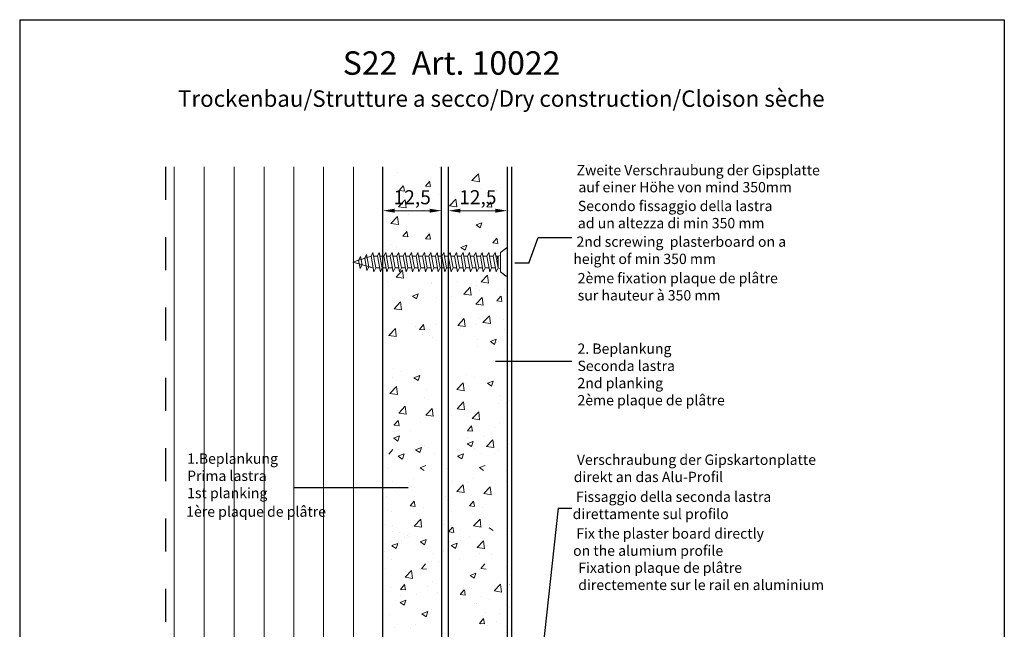
# Model space of a CAD drawing. Units: millimetres. Extents: x 1246 to 1456, y 845 to 1140.
# Drawn here: x 1246 to 1456, y 1010 to 1140 of the extents above; entities that cross this region are included whole.
import ezdxf

# ---------------------------------------------------------------- set-up
doc = ezdxf.new("R2010")
doc.units = ezdxf.units.MM
doc.linetypes.add('DASHED', pattern=[15, 7, -8])
for name, color, linetype, lineweight in [('Bemaung Rot', 1, 'Continuous', 0), ('MetallstÃ¤nder', 252, 'Continuous', 13), ('Profile Sch', 251, 'Continuous', 15), ('Putz Sch', 252, 'Continuous', 20), ('Strichlienen', 7, 'DASHED', 25)]:
    doc.layers.add(name, color=color, linetype=linetype, lineweight=lineweight)
doc.dimstyles.new('ISO-25', dxfattribs={"dimtxt": 3, "dimasz": 2.5, "dimexe": 1.25, "dimexo": 0.625, "dimtad": 1, "dimtxsty": 'Standard', "dimcen": 2.5, "dimclrd": 256, "dimclre": 256, "dimclrt": 7, "dimadec": 0, "dimazin": 0, "dimtfac": 1, "dimtmove": 0, "dimatfit": 3, "dimfxl": 1, "dimlwd": -1, "dimlwe": 5, "dimarcsym": 0})

# ---------------------------------------------------------------- blocks, each defined once
blk = doc.blocks.new('Schrauben 45mm')
at = {"layer": 'Profile Sch'}
for p, q in [((-1466.47, 2043.21), (-1465.26, 2044.15)), ((-1465.28, 2044.13), (-1466.47, 2043.21)), ((-1465.08, 2038.31), (-1465.08, 2044.06)), ((-1465.08, 2044.06), (-1465.08, 2038.3)), ((-1465.08, 2044.06), (-1465.08, 2038.31)), ((-1498.03, 2041.15), (-1494.12, 2042.4)), ((-1498.03, 2041.15), (-1496.76, 2041.56)), ((-1496.76, 2041.56), (-1496.36, 2042.35)), ((-1496.76, 2041.57), (-1496.36, 2042.35)), ((-1496.43, 2039.79), (-1496.76, 2041.57)), ((-1496.24, 2041.73), (-1496.36, 2042.35)), ((-1496.03, 2040.58), (-1496.36, 2042.35)), ((-1496.24, 2041.73), (-1495.47, 2041.98)), ((-1495.47, 2041.98), (-1495.07, 2042.77)), ((-1495.47, 2041.98), (-1495.07, 2042.77)), ((-1494.98, 2039.37), (-1495.47, 2041.98)), ((-1494.95, 2042.14), (-1495.07, 2042.77)), ((-1494.58, 2040.17), (-1495.07, 2042.77)), ((-1494.95, 2042.14), (-1494.12, 2042.41)), ((-1494.12, 2042.41), (-1493.72, 2043.19)), ((-1494.12, 2042.41), (-1493.72, 2043.19)), ((-1494.12, 2042.41), (-1493.72, 2043.19)), ((-1493.51, 2039.11), (-1494.12, 2042.4)), ((-1493.51, 2039.11), (-1494.12, 2042.4)), ((-1493.58, 2042.41), (-1493.72, 2043.19)), ((-1493.11, 2039.9), (-1493.72, 2043.19)), ((-1493.11, 2039.9), (-1493.72, 2043.19)), ((-1492.75, 2042.41), (-1493.58, 2042.41)), ((-1492.75, 2042.41), (-1493.58, 2042.41)), ((-1492.75, 2042.41), (-1492.35, 2043.19)), ((-1492.75, 2042.41), (-1492.35, 2043.19)), ((-1492.75, 2042.41), (-1492.35, 2043.19)), ((-1492.13, 2039.11), (-1492.75, 2042.4)), ((-1492.13, 2039.11), (-1492.75, 2042.4)), ((-1492.2, 2042.41), (-1492.35, 2043.19)), ((-1491.73, 2039.9), (-1492.35, 2043.19)), ((-1491.73, 2039.9), (-1492.35, 2043.19)), ((-1491.38, 2042.41), (-1492.2, 2042.41)), ((-1491.38, 2042.41), (-1492.2, 2042.41)), ((-1491.38, 2042.41), (-1490.98, 2043.19)), ((-1491.38, 2042.41), (-1490.98, 2043.19)), ((-1491.38, 2042.41), (-1490.98, 2043.19)), ((-1490.76, 2039.11), (-1491.38, 2042.4)), ((-1490.76, 2039.11), (-1491.38, 2042.4)), ((-1490.83, 2042.41), (-1490.98, 2043.19)), ((-1490.36, 2039.9), (-1490.98, 2043.19)), ((-1490.36, 2039.9), (-1490.98, 2043.19)), ((-1490.01, 2042.41), (-1490.83, 2042.41)), ((-1490.01, 2042.41), (-1490.83, 2042.41)), ((-1490.01, 2042.41), (-1489.6, 2043.19)), ((-1490.01, 2042.41), (-1489.6, 2043.19)), ((-1490.01, 2042.41), (-1489.6, 2043.19)), ((-1489.39, 2039.11), (-1490.01, 2042.4)), ((-1489.39, 2039.11), (-1490.01, 2042.4)), ((-1489.46, 2042.41), (-1489.6, 2043.19)), ((-1488.99, 2039.9), (-1489.6, 2043.19)), ((-1488.99, 2039.9), (-1489.6, 2043.19)), ((-1488.63, 2042.41), (-1489.46, 2042.41)), ((-1488.63, 2042.41), (-1489.46, 2042.41)), ((-1488.63, 2042.41), (-1488.23, 2043.19)), ((-1488.63, 2042.41), (-1488.23, 2043.19)), ((-1488.63, 2042.41), (-1488.23, 2043.19)), ((-1488.02, 2039.11), (-1488.63, 2042.4)), ((-1488.02, 2039.11), (-1488.63, 2042.4)), ((-1488.08, 2042.41), (-1488.23, 2043.19)), ((-1487.61, 2039.9), (-1488.23, 2043.19)), ((-1487.61, 2039.9), (-1488.23, 2043.19)), ((-1488.08, 2042.41), (-1488.23, 2043.19)), ((-1487.61, 2039.9), (-1488.23, 2043.19)), ((-1487.61, 2039.9), (-1488.23, 2043.19)), ((-1487.26, 2042.41), (-1488.08, 2042.41)), ((-1487.26, 2042.41), (-1488.08, 2042.41)), ((-1487.26, 2042.41), (-1488.08, 2042.41)), ((-1487.26, 2042.41), (-1488.08, 2042.41)), ((-1487.26, 2042.41), (-1486.86, 2043.19)), ((-1487.26, 2042.41), (-1486.86, 2043.19)), ((-1487.26, 2042.41), (-1486.86, 2043.19)), ((-1487.26, 2042.41), (-1486.86, 2043.19)), ((-1487.26, 2042.41), (-1486.86, 2043.19)), ((-1487.26, 2042.41), (-1486.86, 2043.19)), ((-1486.64, 2039.11), (-1487.26, 2042.4)), ((-1486.64, 2039.11), (-1487.26, 2042.4)), ((-1486.64, 2039.11), (-1487.26, 2042.4)), ((-1486.64, 2039.11), (-1487.26, 2042.4)), ((-1486.71, 2042.41), (-1486.86, 2043.19)), ((-1486.24, 2039.9), (-1486.86, 2043.19)), ((-1486.24, 2039.9), (-1486.86, 2043.19)), ((-1486.71, 2042.41), (-1486.86, 2043.19)), ((-1485.89, 2042.41), (-1486.71, 2042.41)), ((-1485.89, 2042.41), (-1486.71, 2042.41)), ((-1485.89, 2042.41), (-1485.49, 2043.19)), ((-1485.89, 2042.41), (-1485.49, 2043.19)), ((-1485.89, 2042.41), (-1485.49, 2043.19)), ((-1485.27, 2039.11), (-1485.89, 2042.4)), ((-1485.27, 2039.11), (-1485.89, 2042.4)), ((-1485.34, 2042.41), (-1485.49, 2043.19)), ((-1484.87, 2039.9), (-1485.49, 2043.19)), ((-1484.87, 2039.9), (-1485.49, 2043.19)), ((-1484.52, 2042.41), (-1485.34, 2042.41)), ((-1484.52, 2042.41), (-1485.34, 2042.41)), ((-1484.52, 2042.41), (-1484.11, 2043.19)), ((-1484.52, 2042.41), (-1484.11, 2043.19)), ((-1484.52, 2042.41), (-1484.11, 2043.19)), ((-1483.9, 2039.11), (-1484.51, 2042.4)), ((-1483.9, 2039.11), (-1484.51, 2042.4)), ((-1483.97, 2042.41), (-1484.11, 2043.19)), ((-1483.5, 2039.9), (-1484.11, 2043.19)), ((-1483.5, 2039.9), (-1484.11, 2043.19)), ((-1483.14, 2042.41), (-1483.97, 2042.41)), ((-1483.14, 2042.41), (-1483.97, 2042.41)), ((-1483.14, 2042.41), (-1482.74, 2043.19)), ((-1483.14, 2042.41), (-1482.74, 2043.19)), ((-1483.14, 2042.41), (-1482.74, 2043.19)), ((-1482.52, 2039.11), (-1483.14, 2042.4)), ((-1482.52, 2039.11), (-1483.14, 2042.4)), ((-1482.59, 2042.41), (-1482.74, 2043.19)), ((-1482.12, 2039.9), (-1482.74, 2043.19)), ((-1482.12, 2039.9), (-1482.74, 2043.19)), ((-1481.77, 2042.41), (-1482.59, 2042.41)), ((-1481.77, 2042.41), (-1482.59, 2042.41)), ((-1481.77, 2042.41), (-1481.37, 2043.19)), ((-1481.77, 2042.41), (-1481.37, 2043.19)), ((-1481.77, 2042.41), (-1481.37, 2043.19)), ((-1481.15, 2039.11), (-1481.77, 2042.4)), ((-1481.15, 2039.11), (-1481.77, 2042.4)), ((-1481.22, 2042.41), (-1481.37, 2043.19)), ((-1480.75, 2039.9), (-1481.37, 2043.19)), ((-1480.75, 2039.9), (-1481.37, 2043.19)), ((-1480.4, 2042.41), (-1481.22, 2042.41)), ((-1480.4, 2042.41), (-1481.22, 2042.41)), ((-1480.4, 2042.41), (-1479.99, 2043.19)), ((-1480.4, 2042.41), (-1479.99, 2043.19)), ((-1480.4, 2042.41), (-1479.99, 2043.19)), ((-1479.78, 2039.11), (-1480.4, 2042.4)), ((-1479.78, 2039.11), (-1480.4, 2042.4)), ((-1479.85, 2042.4), (-1479.99, 2043.19)), ((-1479.38, 2039.9), (-1479.99, 2043.19)), ((-1479.38, 2039.9), (-1479.99, 2043.19)), ((-1479.02, 2042.4), (-1479.85, 2042.4)), ((-1479.02, 2042.4), (-1479.85, 2042.4)), ((-1479.02, 2042.4), (-1478.62, 2043.19)), ((-1479.02, 2042.41), (-1478.62, 2043.19)), ((-1479.02, 2042.41), (-1478.62, 2043.19)), ((-1478.41, 2039.11), (-1479.02, 2042.4)), ((-1478.41, 2039.11), (-1479.02, 2042.4)), ((-1478.47, 2042.4), (-1478.62, 2043.19)), ((-1478.01, 2039.9), (-1478.62, 2043.19)), ((-1478.01, 2039.9), (-1478.62, 2043.19)), ((-1477.65, 2042.4), (-1478.47, 2042.4)), ((-1477.65, 2042.4), (-1478.47, 2042.4)), ((-1477.65, 2042.4), (-1477.25, 2043.19)), ((-1477.65, 2042.41), (-1477.25, 2043.19)), ((-1477.65, 2042.41), (-1477.25, 2043.19)), ((-1477.03, 2039.11), (-1477.65, 2042.4)), ((-1477.03, 2039.11), (-1477.65, 2042.4)), ((-1477.1, 2042.41), (-1477.25, 2043.19)), ((-1476.63, 2039.9), (-1477.25, 2043.19)), ((-1476.63, 2039.9), (-1477.25, 2043.19)), ((-1476.28, 2042.41), (-1477.1, 2042.41)), ((-1476.28, 2042.41), (-1477.1, 2042.41)), ((-1476.28, 2042.41), (-1475.88, 2043.19)), ((-1476.28, 2042.41), (-1475.88, 2043.19)), ((-1476.28, 2042.41), (-1475.88, 2043.19)), ((-1475.66, 2039.11), (-1476.28, 2042.4)), ((-1475.66, 2039.11), (-1476.28, 2042.4)), ((-1475.73, 2042.41), (-1475.88, 2043.19)), ((-1475.26, 2039.9), (-1475.88, 2043.19)), ((-1475.26, 2039.9), (-1475.88, 2043.19)), ((-1474.91, 2042.41), (-1475.73, 2042.41)), ((-1474.91, 2042.41), (-1475.73, 2042.41)), ((-1474.91, 2042.41), (-1474.5, 2043.19)), ((-1474.91, 2042.41), (-1474.5, 2043.19)), ((-1474.91, 2042.41), (-1474.5, 2043.19)), ((-1474.29, 2039.11), (-1474.9, 2042.4)), ((-1474.29, 2039.11), (-1474.9, 2042.4)), ((-1474.36, 2042.41), (-1474.5, 2043.19)), ((-1473.89, 2039.9), (-1474.5, 2043.19)), ((-1473.89, 2039.9), (-1474.5, 2043.19)), ((-1473.53, 2042.41), (-1474.36, 2042.41)), ((-1473.53, 2042.41), (-1474.36, 2042.41)), ((-1473.53, 2042.41), (-1473.13, 2043.19)), ((-1473.53, 2042.41), (-1473.13, 2043.19)), ((-1473.53, 2042.41), (-1473.13, 2043.19)), ((-1472.91, 2039.11), (-1473.53, 2042.4)), ((-1472.91, 2039.11), (-1473.53, 2042.4)), ((-1472.98, 2042.41), (-1473.13, 2043.19)), ((-1472.51, 2039.9), (-1473.13, 2043.19)), ((-1472.51, 2039.9), (-1473.13, 2043.19)), ((-1472.16, 2042.41), (-1472.98, 2042.41)), ((-1472.16, 2042.41), (-1472.98, 2042.41)), ((-1472.16, 2042.41), (-1471.76, 2043.19)), ((-1472.16, 2042.41), (-1471.76, 2043.19)), ((-1472.16, 2042.41), (-1471.76, 2043.19)), ((-1471.54, 2039.11), (-1472.16, 2042.4)), ((-1471.54, 2039.11), (-1472.16, 2042.4)), ((-1471.61, 2042.41), (-1471.76, 2043.19)), ((-1471.14, 2039.9), (-1471.76, 2043.19)), ((-1471.14, 2039.9), (-1471.76, 2043.19)), ((-1470.79, 2042.41), (-1471.61, 2042.41)), ((-1470.79, 2042.41), (-1471.61, 2042.41)), ((-1470.79, 2042.41), (-1470.39, 2043.19)), ((-1470.79, 2042.41), (-1470.39, 2043.19)), ((-1470.79, 2042.41), (-1470.39, 2043.19)), ((-1470.17, 2039.11), (-1470.79, 2042.4)), ((-1470.17, 2039.11), (-1470.79, 2042.4)), ((-1470.24, 2042.41), (-1470.39, 2043.19)), ((-1469.77, 2039.9), (-1470.39, 2043.19)), ((-1469.77, 2039.9), (-1470.39, 2043.19)), ((-1469.41, 2042.41), (-1470.24, 2042.41)), ((-1469.41, 2042.41), (-1470.24, 2042.41)), ((-1469.41, 2042.41), (-1469.01, 2043.19)), ((-1469.41, 2042.41), (-1469.01, 2043.19)), ((-1469.41, 2042.41), (-1469.01, 2043.19)), ((-1468.8, 2039.11), (-1469.41, 2042.4)), ((-1468.8, 2039.11), (-1469.41, 2042.4)), ((-1468.87, 2042.41), (-1469.01, 2043.19)), ((-1468.4, 2039.9), (-1469.01, 2043.19)), ((-1468.4, 2039.9), (-1469.01, 2043.19)), ((-1468.04, 2042.41), (-1468.87, 2042.41)), ((-1468.04, 2042.41), (-1468.87, 2042.41)), ((-1468.04, 2042.41), (-1467.64, 2043.19)), ((-1468.04, 2042.41), (-1467.64, 2043.19)), ((-1467.42, 2039.11), (-1468.04, 2042.4)), ((-1467.49, 2042.41), (-1467.64, 2043.19)), ((-1467.02, 2039.9), (-1467.64, 2043.19)), ((-1467.49, 2042.41), (-1467.02, 2042.41)), ((-1467.49, 2042.41), (-1467.02, 2042.41)), ((-1467.02, 2039.9), (-1467.16, 2042.41)), ((-1467.02, 2042.41), (-1466.47, 2042.56)), ((-1467.02, 2042.41), (-1466.47, 2042.56)), ((-1467.02, 2039.9), (-1467.02, 2042.41)), ((-1466.47, 2043.21), (-1466.47, 2042.56)), ((-1466.47, 2039.1), (-1466.47, 2043.21)), ((-1466.47, 2039.9), (-1466.47, 2042.41)), ((-1496.61, 2040.75), (-1498.03, 2041.15)), ((-1498.03, 2041.15), (-1493.65, 2039.9)), ((-1496.43, 2039.79), (-1496.61, 2040.75)), ((-1496.43, 2039.79), (-1496.03, 2040.58)), ((-1496.43, 2039.79), (-1496.03, 2040.58)), ((-1496.03, 2040.58), (-1495.16, 2040.33)), ((-1494.98, 2039.37), (-1495.16, 2040.33)), ((-1494.98, 2039.37), (-1494.58, 2040.17)), ((-1494.98, 2039.37), (-1494.58, 2040.17)), ((-1494.58, 2040.17), (-1493.65, 2039.9)), ((-1493.51, 2039.11), (-1493.65, 2039.9)), ((-1493.51, 2039.11), (-1493.11, 2039.9)), ((-1493.51, 2039.11), (-1493.11, 2039.9)), ((-1493.51, 2039.11), (-1493.11, 2039.9)), ((-1492.28, 2039.9), (-1493.11, 2039.9)), ((-1492.28, 2039.9), (-1493.11, 2039.9)), ((-1492.13, 2039.11), (-1492.28, 2039.9)), ((-1492.13, 2039.11), (-1491.73, 2039.9)), ((-1492.13, 2039.11), (-1491.73, 2039.9)), ((-1492.13, 2039.11), (-1491.73, 2039.9)), ((-1490.91, 2039.9), (-1491.73, 2039.9)), ((-1490.91, 2039.9), (-1491.73, 2039.9)), ((-1490.76, 2039.11), (-1490.91, 2039.9)), ((-1490.76, 2039.11), (-1490.36, 2039.9)), ((-1490.76, 2039.11), (-1490.36, 2039.9)), ((-1490.76, 2039.11), (-1490.36, 2039.9)), ((-1489.54, 2039.9), (-1490.36, 2039.9)), ((-1489.54, 2039.9), (-1490.36, 2039.9)), ((-1489.39, 2039.11), (-1489.54, 2039.9)), ((-1489.39, 2039.11), (-1488.99, 2039.9)), ((-1489.39, 2039.11), (-1488.99, 2039.9)), ((-1489.39, 2039.11), (-1488.99, 2039.9)), ((-1488.16, 2039.9), (-1488.99, 2039.9)), ((-1488.16, 2039.9), (-1488.99, 2039.9)), ((-1488.02, 2039.11), (-1488.16, 2039.9)), ((-1488.02, 2039.11), (-1488.16, 2039.9)), ((-1488.02, 2039.11), (-1487.61, 2039.9)), ((-1488.02, 2039.11), (-1487.61, 2039.9)), ((-1488.02, 2039.11), (-1487.61, 2039.9)), ((-1488.02, 2039.11), (-1487.61, 2039.9)), ((-1488.02, 2039.11), (-1487.61, 2039.9)), ((-1488.02, 2039.11), (-1487.61, 2039.9)), ((-1486.79, 2039.9), (-1487.61, 2039.9)), ((-1486.79, 2039.9), (-1487.61, 2039.9)), ((-1486.64, 2039.11), (-1486.79, 2039.9)), ((-1486.64, 2039.11), (-1486.79, 2039.9)), ((-1486.64, 2039.11), (-1486.24, 2039.9)), ((-1486.64, 2039.11), (-1486.24, 2039.9)), ((-1486.64, 2039.11), (-1486.24, 2039.9)), ((-1485.42, 2039.9), (-1486.24, 2039.9)), ((-1485.42, 2039.9), (-1486.24, 2039.9)), ((-1485.27, 2039.11), (-1485.42, 2039.9)), ((-1485.27, 2039.11), (-1484.87, 2039.9)), ((-1485.27, 2039.11), (-1484.87, 2039.9)), ((-1485.27, 2039.11), (-1484.87, 2039.9)), ((-1484.05, 2039.9), (-1484.87, 2039.9)), ((-1484.05, 2039.9), (-1484.87, 2039.9)), ((-1483.9, 2039.11), (-1484.05, 2039.9)), ((-1483.9, 2039.11), (-1483.5, 2039.9)), ((-1483.9, 2039.11), (-1483.5, 2039.9)), ((-1483.9, 2039.11), (-1483.5, 2039.9)), ((-1482.67, 2039.9), (-1483.5, 2039.9)), ((-1482.67, 2039.9), (-1483.5, 2039.9)), ((-1482.52, 2039.11), (-1482.67, 2039.9)), ((-1482.52, 2039.11), (-1482.12, 2039.9)), ((-1482.52, 2039.11), (-1482.12, 2039.9)), ((-1482.52, 2039.11), (-1482.12, 2039.9)), ((-1481.3, 2039.9), (-1482.12, 2039.9)), ((-1481.3, 2039.9), (-1482.12, 2039.9)), ((-1481.15, 2039.11), (-1481.3, 2039.9)), ((-1481.15, 2039.11), (-1480.75, 2039.9)), ((-1481.15, 2039.11), (-1480.75, 2039.9)), ((-1481.15, 2039.11), (-1480.75, 2039.9)), ((-1479.93, 2039.9), (-1480.75, 2039.9)), ((-1479.93, 2039.9), (-1480.75, 2039.9)), ((-1479.78, 2039.11), (-1479.93, 2039.9)), ((-1479.78, 2039.11), (-1479.38, 2039.9)), ((-1479.78, 2039.11), (-1479.38, 2039.9)), ((-1479.78, 2039.11), (-1479.38, 2039.9)), ((-1478.55, 2039.9), (-1479.38, 2039.9)), ((-1478.55, 2039.9), (-1479.38, 2039.9)), ((-1478.41, 2039.11), (-1478.55, 2039.9)), ((-1478.41, 2039.11), (-1478.01, 2039.9)), ((-1478.41, 2039.11), (-1478.01, 2039.9)), ((-1478.41, 2039.11), (-1478.01, 2039.9)), ((-1477.18, 2039.9), (-1478.01, 2039.9)), ((-1477.18, 2039.9), (-1478.01, 2039.9)), ((-1477.03, 2039.11), (-1477.18, 2039.9)), ((-1477.03, 2039.11), (-1476.63, 2039.9)), ((-1477.03, 2039.11), (-1476.63, 2039.9)), ((-1477.03, 2039.11), (-1476.63, 2039.9)), ((-1475.81, 2039.9), (-1476.63, 2039.9)), ((-1475.81, 2039.9), (-1476.63, 2039.9)), ((-1475.66, 2039.11), (-1475.81, 2039.9)), ((-1475.66, 2039.11), (-1475.26, 2039.9)), ((-1475.66, 2039.11), (-1475.26, 2039.9)), ((-1475.66, 2039.11), (-1475.26, 2039.9)), ((-1474.44, 2039.9), (-1475.26, 2039.9)), ((-1474.44, 2039.9), (-1475.26, 2039.9)), ((-1474.29, 2039.11), (-1474.44, 2039.9)), ((-1474.29, 2039.11), (-1473.89, 2039.9)), ((-1474.29, 2039.11), (-1473.89, 2039.9)), ((-1474.29, 2039.11), (-1473.89, 2039.9)), ((-1473.06, 2039.9), (-1473.89, 2039.9)), ((-1472.91, 2039.11), (-1473.06, 2039.9)), ((-1472.91, 2039.11), (-1472.51, 2039.9)), ((-1472.91, 2039.11), (-1472.51, 2039.9)), ((-1472.91, 2039.11), (-1472.51, 2039.9)), ((-1471.69, 2039.9), (-1472.51, 2039.9)), ((-1471.69, 2039.9), (-1472.51, 2039.9)), ((-1471.54, 2039.11), (-1471.69, 2039.9)), ((-1471.54, 2039.11), (-1471.14, 2039.9)), ((-1471.54, 2039.11), (-1471.14, 2039.9)), ((-1471.54, 2039.11), (-1471.14, 2039.9)), ((-1470.32, 2039.9), (-1471.14, 2039.9)), ((-1470.32, 2039.9), (-1471.14, 2039.9)), ((-1470.17, 2039.11), (-1470.32, 2039.9)), ((-1470.17, 2039.11), (-1469.77, 2039.9)), ((-1470.17, 2039.11), (-1469.77, 2039.9)), ((-1470.17, 2039.11), (-1469.77, 2039.9)), ((-1468.94, 2039.9), (-1469.77, 2039.9)), ((-1468.94, 2039.9), (-1469.77, 2039.9)), ((-1468.8, 2039.11), (-1468.94, 2039.9)), ((-1468.8, 2039.11), (-1468.4, 2039.9)), ((-1468.8, 2039.11), (-1468.4, 2039.9)), ((-1468.8, 2039.11), (-1468.4, 2039.9)), ((-1467.57, 2039.9), (-1468.4, 2039.9)), ((-1467.57, 2039.9), (-1468.4, 2039.9)), ((-1467.42, 2039.11), (-1467.57, 2039.9)), ((-1467.42, 2039.11), (-1467.02, 2039.9)), ((-1467.42, 2039.11), (-1467.02, 2039.9)), ((-1467.02, 2039.9), (-1466.47, 2039.66)), ((-1467.02, 2039.9), (-1466.47, 2039.66)), ((-1466.47, 2039.1), (-1466.47, 2039.66)), ((-1465.35, 2038.18), (-1466.47, 2039.1)), ((-1466.47, 2039.1), (-1465.37, 2038.19))]:
    blk.add_line(p, q, dxfattribs=at)
for centre, radius, start, end in [((-1465.19, 2044.06), 0.11, 359.6463, 144.3691), ((-1465.19, 2044.06), 0.11, 359.6463, 129.9467), ((-1465.25, 2038.3), 0.165, 220.2608, 0), ((-1465.25, 2038.31), 0.165, 229.8833, 0)]:
    blk.add_arc(centre, radius, start, end, dxfattribs=at)
blk = doc.blocks.new('*D14')
at = {"layer": 'Bemaung Rot', "lineweight": 5}
for p, q in [((1337.43, 1100.61), (1337.43, 1097.85)), ((1349.93, 1100.61), (1349.93, 1097.85))]:
    blk.add_line(p, q, dxfattribs=at)
at = {"layer": 'Bemaung Rot'}
blk.add_line((1347.43, 1099.1), (1339.93, 1099.1), dxfattribs=at)
for points in [[(1339.93, 1099.52), (1339.93, 1098.68), (1337.43, 1099.1)], [(1347.43, 1098.68), (1347.43, 1099.52), (1349.93, 1099.1)]]:
    blk.add_solid(points, dxfattribs=at)
at = {"layer": 'Defpoints', "color": 0}
for p in [(1337.43, 1101.23), (1349.93, 1101.23), (1337.43, 1099.1)]:
    blk.add_point(p, dxfattribs=at)
at = {"layer": 'Bemaung Rot', "color": 7, "insert": (1343.68, 1101.58), "char_height": 3, "attachment_point": 5}
blk.add_mtext('12,5', dxfattribs=at)
blk = doc.blocks.new('*D15')
at = {"layer": 'Bemaung Rot', "lineweight": 5}
for p, q in [((1323.43, 1099.26), (1323.43, 1100.35)), ((1335.93, 1099.26), (1335.93, 1100.35))]:
    blk.add_line(p, q, dxfattribs=at)
at = {"layer": 'Bemaung Rot'}
blk.add_line((1333.43, 1099.1), (1325.93, 1099.1), dxfattribs=at)
for points in [[(1325.93, 1099.52), (1325.93, 1098.68), (1323.43, 1099.1)], [(1333.43, 1098.68), (1333.43, 1099.52), (1335.93, 1099.1)]]:
    blk.add_solid(points, dxfattribs=at)
at = {"layer": 'Defpoints', "color": 0}
for p in [(1323.43, 1099.1), (1323.43, 1098.64), (1335.93, 1098.64)]:
    blk.add_point(p, dxfattribs=at)
at = {"layer": 'Bemaung Rot', "color": 7, "insert": (1329.68, 1101.58), "char_height": 3, "attachment_point": 5}
blk.add_mtext('12,5', dxfattribs=at)

msp = doc.modelspace()

# ---------------------------------------------------------------- hatches: boundary and pattern name
h = msp.add_hatch()
h.set_pattern_fill('AR-SAND', color=256, scale=0.1, style=0)
h.set_pattern_definition([(37.5, (125.849, 310.655), (-0.160003, 4.894132), [0, -3.8608, 0, -4.318, 0, -4.1275]), (7.5, (125.849, 310.655), (4.495233, 7.16825), [0, -2.0828, 0, -3.4798, 0, -1.3335]), (327.5, (122.725, 310.655), (7.909924, 0.014372), [0, -1.27, 0, -4.572, 0, -5.969]), (317.5, (122.725, 310.655), (7.635565, 2.229293), [0, -0.635, 0, -2.9972, 0, -3.429])])
h.paths.add_polyline_path([(1349.934, 955.703), (1350.934, 953.903), (1350.934, 1071.429), (1349.934, 1071.429)])

# ---------------------------------------------------------------- linework, layer by layer
for p, q in [((1245.964, 1139.835), (1245.964, 844.83)), ((1245.964, 1139.835), (1455.964, 1139.835)), ((1455.964, 1139.83), (1455.964, 844.83)), ((1323.431, 1086.344), (1323.431, 1108.429)), ((1323.431, 1086.344), (1323.431, 1108.429)), ((1323.431, 1086.344), (1323.431, 1108.429)), ((1323.431, 1086.344), (1323.431, 1108.429)), ((1335.934, 1088.848), (1335.934, 1108.429)), ((1337.434, 1088.981), (1337.434, 1108.442)), ((1337.434, 957.244), (1337.434, 1108.429)), ((1349.934, 1108.429), (1349.934, 955.703)), ((1350.934, 953.903), (1350.934, 1108.429)), ((1354.532, 1087.939), (1356.56, 1093.368)), ((1356.56, 1093.368), (1363.727, 1093.368)), ((1335.934, 1088.848), (1335.934, 909.703)), ((1354.532, 1087.939), (1351.588, 1087.939)), ((1323.431, 982.103), (1323.431, 1086.344)), ((1323.431, 982.103), (1323.431, 1086.344)), ((1363.727, 1066.971), (1347.426, 1066.971)), ((1328.803, 1039.959), (1304.427, 1039.959)), ((1360.806, 1035.664), (1354.025, 973.701)), ((1360.806, 1035.664), (1363.727, 1035.664))]:
    msp.add_line(p, q)
at = {"layer": 'MetallstÃ¤nder', "ltscale": 0.5}
for p, q in [((1278.933, 1108.429), (1278.933, 887.203)), ((1285.33, 1108.429), (1285.33, 887.203)), ((1285.33, 1108.429), (1285.33, 887.203)), ((1291.727, 1108.429), (1291.727, 887.203)), ((1291.727, 1108.429), (1291.727, 887.203)), ((1298.077, 1108.429), (1298.077, 887.203)), ((1298.077, 1108.429), (1298.077, 887.203)), ((1298.077, 1108.429), (1298.077, 887.203)), ((1304.427, 1108.429), (1304.427, 895.796)), ((1310.777, 1108.429), (1310.777, 887.203)), ((1317.127, 1108.429), (1317.127, 887.203))]:
    msp.add_line(p, q, dxfattribs=at)
at = {"layer": 'Putz Sch'}
for p, q in [((1326.493, 1107.275), (1326.493, 1107.275)), ((1335.474, 1108.413), (1335.474, 1108.413)), ((1342.422, 1105.52), (1343.807, 1106.963)), ((1343.489, 1107.394), (1343.489, 1107.394)), ((1344.003, 1105.27), (1343.807, 1106.958)), ((1327.531, 1104.658), (1327.531, 1104.658)), ((1332.514, 1104.333), (1333.371, 1105.355)), ((1333.12, 1105.615), (1333.12, 1105.615)), ((1333.605, 1104.25), (1333.399, 1105.365)), ((1342.424, 1105.518), (1344.006, 1105.273)), ((1347.459, 1104.782), (1347.459, 1104.782)), ((1326.925, 1103.376), (1327.782, 1104.398)), ((1326.936, 1103.374), (1327.999, 1103.281)), ((1328.016, 1103.293), (1327.811, 1104.408)), ((1327.868, 1102.984), (1327.868, 1102.984)), ((1332.524, 1104.331), (1333.587, 1104.238)), ((1340.725, 1103.896), (1340.725, 1103.896)), ((1344.493, 1103.827), (1344.493, 1103.827)), ((1347.749, 1103.491), (1347.749, 1103.491)), ((1326.783, 1099.952), (1328.168, 1101.395)), ((1327.85, 1101.827), (1327.85, 1101.827)), ((1328.364, 1099.702), (1328.168, 1101.39)), ((1335.258, 1102.494), (1335.258, 1102.494)), ((1337.599, 1100.149), (1338.984, 1101.593)), ((1338.666, 1102.024), (1338.666, 1102.024)), ((1339.18, 1099.9), (1338.984, 1101.588)), ((1345.591, 1099.93), (1346.448, 1100.952)), ((1346.197, 1101.212), (1346.197, 1101.212)), ((1346.682, 1099.847), (1346.476, 1100.962)), ((1326.785, 1099.95), (1328.367, 1099.705)), ((1331.82, 1099.214), (1331.82, 1099.214)), ((1337.602, 1100.148), (1339.183, 1099.903)), ((1339.67, 1098.457), (1339.67, 1098.457)), ((1345.601, 1099.928), (1346.664, 1099.835)), ((1325.151, 1096.389), (1326.536, 1097.832)), ((1325.154, 1096.388), (1326.735, 1096.142)), ((1326.733, 1096.139), (1326.536, 1097.828)), ((1328.854, 1098.259), (1328.854, 1098.259)), ((1343.295, 1096.067), (1344.54, 1096.545)), ((1344.19, 1095.463), (1344.55, 1096.537)), ((1327.675, 1093.638), (1328.532, 1094.659)), ((1328.281, 1094.919), (1328.281, 1094.919)), ((1328.766, 1093.555), (1328.56, 1094.669)), ((1332.514, 1093.113), (1333.371, 1094.135)), ((1333.12, 1094.395), (1333.12, 1094.395)), ((1333.605, 1093.031), (1333.399, 1094.145)), ((1343.303, 1096.061), (1344.187, 1095.464)), ((1327.686, 1093.635), (1328.748, 1093.542)), ((1332.524, 1093.111), (1333.587, 1093.018)), ((1346.851, 1092.182), (1346.851, 1092.182)), ((1346.865, 1092.214), (1347.722, 1093.236)), ((1346.876, 1092.212), (1347.938, 1092.119)), ((1347.471, 1093.496), (1347.471, 1093.496)), ((1347.956, 1092.132), (1347.75, 1093.246)), ((1325.045, 1091.831), (1325.045, 1091.831)), ((1326.277, 1091.356), (1326.277, 1091.356)), ((1327.011, 1089.931), (1327.011, 1089.931)), ((1331.617, 1090.596), (1331.617, 1090.596)), ((1340.065, 1091.252), (1341.31, 1091.73)), ((1340.074, 1091.246), (1340.958, 1090.649)), ((1340.96, 1090.648), (1341.321, 1091.722)), ((1341.108, 1090.195), (1341.108, 1090.195)), ((1323.431, 1086.344), (1323.431, 1086.344)), ((1326.252, 1084.941), (1327.637, 1086.385)), ((1327.834, 1084.692), (1327.637, 1086.38)), ((1331.597, 1086.297), (1331.597, 1086.297)), ((1335.042, 1086.575), (1335.042, 1086.575)), ((1324.331, 1083.946), (1324.331, 1083.946)), ((1326.255, 1084.94), (1327.836, 1084.695)), ((1333.801, 1083.709), (1333.801, 1083.709)), ((1339.278, 1084.056), (1339.278, 1084.056)), ((1344.17, 1085.489), (1344.17, 1085.489)), ((1344.372, 1083.899), (1345.757, 1085.343)), ((1344.374, 1083.898), (1345.956, 1083.653)), ((1345.953, 1083.65), (1345.757, 1085.338)), ((1323.432, 1081.929), (1323.432, 1081.929)), ((1333.822, 1083.545), (1333.822, 1083.545)), ((1340.684, 1081.323), (1342.069, 1082.766)), ((1342.266, 1081.073), (1342.07, 1082.762)), ((1343.314, 1083.144), (1343.314, 1083.144)), ((1344.06, 1081.989), (1344.06, 1081.989)), ((1349.333, 1082.235), (1349.333, 1082.235)), ((1325.803, 1078.2), (1327.188, 1079.643)), ((1325.845, 1079.518), (1325.845, 1079.518)), ((1327.385, 1077.95), (1327.188, 1079.639)), ((1329.726, 1080.883), (1330.971, 1081.361)), ((1329.735, 1080.877), (1330.619, 1080.281)), ((1330.621, 1080.28), (1330.982, 1081.354)), ((1331.37, 1079.87), (1331.37, 1079.87)), ((1334.826, 1080.656), (1334.826, 1080.656)), ((1338.104, 1080.757), (1338.104, 1080.757)), ((1340.561, 1081.289), (1340.561, 1081.289)), ((1340.687, 1081.322), (1342.268, 1081.076)), ((1343.227, 1079.167), (1344.612, 1080.61)), ((1344.809, 1078.917), (1344.612, 1080.606)), ((1347.734, 1079.843), (1348.591, 1080.865)), ((1347.744, 1079.841), (1348.807, 1079.748)), ((1348.825, 1079.761), (1348.619, 1080.875)), ((1325.806, 1078.199), (1327.387, 1077.953)), ((1326.919, 1079.284), (1326.919, 1079.284)), ((1343.23, 1079.166), (1344.811, 1078.92)), ((1339.387, 1074.631), (1340.772, 1076.075)), ((1340.968, 1074.382), (1340.772, 1076.07)), ((1343.844, 1076.07), (1343.844, 1076.07)), ((1344.656, 1075.223), (1344.656, 1075.223)), ((1344.779, 1075.257), (1346.164, 1076.7)), ((1344.782, 1075.256), (1346.363, 1075.01)), ((1346.36, 1075.007), (1346.164, 1076.696)), ((1349.107, 1075.809), (1349.107, 1075.809)), ((1324.699, 1072.513), (1326.083, 1073.956)), ((1325.629, 1073.599), (1325.629, 1073.599)), ((1326.28, 1072.263), (1326.084, 1073.952)), ((1330.36, 1074.46), (1330.36, 1074.46)), ((1331.207, 1073.79), (1332.064, 1074.811)), ((1331.218, 1073.787), (1332.28, 1073.694)), ((1332.298, 1073.707), (1332.092, 1074.822)), ((1333.427, 1073.744), (1333.427, 1073.744)), ((1334.609, 1074.737), (1334.609, 1074.737)), ((1339.389, 1074.63), (1340.971, 1074.385)), ((1339.851, 1074.059), (1339.851, 1074.059)), ((1343.436, 1074.88), (1343.436, 1074.88)), ((1349.343, 1073.658), (1349.343, 1073.658)), ((1324.617, 1072.472), (1324.617, 1072.472)), ((1324.701, 1072.512), (1326.282, 1072.266)), ((1326.693, 1072.858), (1326.693, 1072.858)), ((1331.924, 1072.769), (1331.924, 1072.769)), ((1333.067, 1073.1), (1333.067, 1073.1)), ((1333.471, 1072.505), (1333.471, 1072.505)), ((1334.109, 1072.071), (1334.109, 1072.071)), ((1343.6, 1071.67), (1343.6, 1071.67)), ((1346.352, 1071.2), (1347.597, 1071.678)), ((1346.36, 1071.194), (1347.245, 1070.597)), ((1347.247, 1070.596), (1347.607, 1071.671)), ((1343.628, 1070.152), (1343.628, 1070.152)), ((1347.697, 1070.976), (1347.697, 1070.976)), ((1325.593, 1065.427), (1325.593, 1065.427)), ((1327.384, 1064.743), (1327.384, 1064.743)), ((1325.457, 1063.433), (1325.457, 1063.433)), ((1330.048, 1063.476), (1331.293, 1063.954)), ((1330.056, 1063.47), (1330.94, 1062.874)), ((1330.943, 1062.873), (1331.303, 1063.947)), ((1341.27, 1064.25), (1341.27, 1064.25)), ((1343.061, 1063.566), (1343.061, 1063.566)), ((1345.725, 1062.3), (1346.97, 1062.777)), ((1346.619, 1061.696), (1346.98, 1062.77)), ((1324.934, 1060.131), (1326.319, 1061.575)), ((1326.515, 1059.882), (1326.319, 1061.57)), ((1332.812, 1060.911), (1332.812, 1060.911)), ((1339.198, 1060.932), (1340.583, 1062.375)), ((1339.201, 1060.931), (1340.782, 1060.685)), ((1340.78, 1060.682), (1340.583, 1062.371)), ((1341.134, 1062.256), (1341.134, 1062.256)), ((1345.733, 1062.293), (1346.617, 1061.697)), ((1324.937, 1060.13), (1326.518, 1059.885)), ((1332.384, 1059.205), (1332.384, 1059.205)), ((1348.489, 1059.734), (1348.489, 1059.734)), ((1326.795, 1055.948), (1328.18, 1057.391)), ((1328.377, 1055.698), (1328.18, 1057.387)), ((1332.566, 1055.493), (1333.951, 1056.937)), ((1334.147, 1055.244), (1333.951, 1056.932)), ((1339.245, 1056.877), (1340.63, 1058.32)), ((1339.247, 1056.876), (1340.829, 1056.631)), ((1340.826, 1056.627), (1340.63, 1058.316)), ((1348.061, 1058.028), (1348.061, 1058.028)), ((1325.797, 1053.338), (1326.654, 1054.359)), ((1326.887, 1053.255), (1326.682, 1054.37)), ((1326.798, 1055.947), (1328.379, 1055.702)), ((1332.569, 1055.492), (1334.15, 1055.247)), ((1332.596, 1054.992), (1332.596, 1054.992)), ((1338.165, 1055.33), (1338.165, 1055.33)), ((1342.472, 1054.771), (1343.857, 1056.214)), ((1342.475, 1054.77), (1344.056, 1054.525)), ((1344.054, 1054.521), (1343.857, 1056.21)), ((1325.807, 1053.336), (1326.87, 1053.243)), ((1329.259, 1052.196), (1329.259, 1052.196)), ((1331.486, 1053.946), (1331.486, 1053.946)), ((1331.486, 1053.946), (1331.486, 1053.946)), ((1341.474, 1052.161), (1342.331, 1053.183)), ((1341.484, 1052.159), (1342.547, 1052.066)), ((1342.564, 1052.078), (1342.359, 1053.193)), ((1347.163, 1052.769), (1347.163, 1052.769)), ((1348.272, 1053.815), (1348.272, 1053.815)), ((1325.722, 1050.583), (1326.967, 1051.061)), ((1325.73, 1050.577), (1326.614, 1049.981)), ((1325.744, 1051.959), (1325.744, 1051.959)), ((1326.616, 1049.979), (1326.977, 1051.054)), ((1341.421, 1050.782), (1341.421, 1050.782)), ((1344.935, 1051.019), (1344.935, 1051.019)), ((1345.509, 1048.817), (1346.894, 1050.26)), ((1347.091, 1048.567), (1346.894, 1050.256)), ((1324.695, 1047.175), (1325.552, 1048.196)), ((1326.703, 1048.116), (1326.703, 1048.116)), ((1330.218, 1048.353), (1330.218, 1048.353)), ((1330.395, 1048.126), (1331.639, 1048.604)), ((1330.403, 1048.12), (1331.287, 1047.523)), ((1331.289, 1047.522), (1331.65, 1048.596)), ((1331.65, 1048.596), (1331.65, 1048.596)), ((1332.379, 1049.073), (1332.379, 1049.073)), ((1339.36, 1048.138), (1339.36, 1048.138)), ((1341.399, 1049.406), (1342.644, 1049.884)), ((1341.407, 1049.4), (1342.291, 1048.804)), ((1342.293, 1048.802), (1342.654, 1049.877)), ((1342.875, 1048.375), (1342.875, 1048.375)), ((1345.512, 1048.816), (1347.093, 1048.57)), ((1326.681, 1046.74), (1327.926, 1047.218)), ((1326.689, 1046.734), (1327.574, 1046.138)), ((1327.576, 1046.136), (1327.936, 1047.211)), ((1334.393, 1047.292), (1334.393, 1047.292)), ((1339.338, 1046.762), (1340.583, 1047.24)), ((1339.346, 1046.756), (1340.231, 1046.16)), ((1340.233, 1046.158), (1340.593, 1047.233)), ((1344.43, 1047.27), (1344.43, 1047.27)), ((1344.43, 1047.27), (1344.43, 1047.27)), ((1347.327, 1047.419), (1347.327, 1047.419)), ((1348.056, 1047.896), (1348.056, 1047.896)), ((1324.358, 1044.092), (1324.358, 1044.092)), ((1331.354, 1044.283), (1332.599, 1044.761)), ((1331.362, 1044.277), (1332.246, 1043.68)), ((1337.015, 1044.114), (1337.015, 1044.114)), ((1344.011, 1044.305), (1345.256, 1044.783)), ((1344.019, 1044.299), (1344.903, 1043.702)), ((1329.991, 1041.926), (1329.991, 1041.926)), ((1342.648, 1041.948), (1342.648, 1041.948)), ((1325.54, 1041.34), (1325.54, 1041.34)), ((1328.908, 1041.066), (1328.908, 1041.066)), ((1338.197, 1041.362), (1338.197, 1041.362)), ((1339.198, 1039.223), (1340.583, 1040.666)), ((1340.779, 1038.973), (1340.583, 1040.662)), ((1341.565, 1041.087), (1341.565, 1041.087)), ((1344.941, 1038.752), (1346.326, 1040.195)), ((1346.523, 1038.502), (1346.326, 1040.191)), ((1324.142, 1038.173), (1324.142, 1038.173)), ((1326.5, 1039.07), (1326.5, 1039.07)), ((1336.799, 1038.195), (1336.799, 1038.195)), ((1338.118, 1037.676), (1338.118, 1037.676)), ((1339.157, 1039.092), (1339.157, 1039.092)), ((1339.2, 1039.222), (1340.782, 1038.977)), ((1344.944, 1038.751), (1346.525, 1038.506)), ((1329.223, 1036.121), (1330.08, 1037.143)), ((1329.234, 1036.119), (1330.296, 1036.026)), ((1330.313, 1036.038), (1330.108, 1037.153)), ((1332.048, 1035.8), (1332.048, 1035.8)), ((1341.88, 1036.143), (1342.737, 1037.164)), ((1341.891, 1036.14), (1342.953, 1036.047)), ((1342.97, 1036.06), (1342.765, 1037.175)), ((1343.862, 1037.205), (1343.862, 1037.205)), ((1344.705, 1035.822), (1344.705, 1035.822)), ((1325.314, 1034.913), (1325.314, 1034.913)), ((1330.112, 1031.842), (1331.497, 1033.285)), ((1331.693, 1031.593), (1331.497, 1033.281)), ((1337.971, 1034.935), (1337.971, 1034.935)), ((1342.769, 1031.864), (1344.154, 1033.307)), ((1344.35, 1031.614), (1344.154, 1033.303)), ((1323.925, 1032.254), (1323.925, 1032.254)), ((1325.446, 1031.98), (1325.446, 1031.98)), ((1330.114, 1031.841), (1331.696, 1031.596)), ((1336.582, 1032.276), (1336.582, 1032.276)), ((1337.448, 1030.585), (1338.305, 1031.607)), ((1338.103, 1032.002), (1338.103, 1032.002)), ((1338.539, 1030.502), (1338.333, 1031.617)), ((1339.979, 1031.21), (1339.979, 1031.21)), ((1342.771, 1031.863), (1344.353, 1031.618)), ((1346.079, 1031.469), (1346.964, 1030.872)), ((1325.412, 1030.68), (1325.412, 1030.68)), ((1326.959, 1030.416), (1326.959, 1030.416)), ((1327.949, 1029.435), (1327.949, 1029.435)), ((1328.75, 1029.732), (1328.75, 1029.732)), ((1329.032, 1030.295), (1329.032, 1030.295)), ((1329.195, 1029.592), (1329.195, 1029.592)), ((1337.458, 1030.583), (1338.521, 1030.49)), ((1341.852, 1029.614), (1341.852, 1029.614)), ((1344.709, 1029.118), (1344.709, 1029.118)), ((1325.057, 1028.449), (1325.057, 1028.449)), ((1325.335, 1027.664), (1326.58, 1028.142)), ((1325.343, 1027.658), (1326.228, 1027.062)), ((1326.23, 1027.06), (1326.59, 1028.135)), ((1326.823, 1028.422), (1326.823, 1028.422)), ((1327.371, 1028.787), (1327.371, 1028.787)), ((1331.413, 1028.465), (1332.658, 1028.943)), ((1331.421, 1028.459), (1332.306, 1027.863)), ((1332.308, 1027.862), (1332.668, 1028.936)), ((1337.714, 1028.471), (1337.714, 1028.471)), ((1337.992, 1027.686), (1339.237, 1028.164)), ((1338, 1027.68), (1338.885, 1027.083)), ((1338.887, 1027.082), (1339.247, 1028.157)), ((1340.028, 1028.809), (1340.028, 1028.809)), ((1343.412, 1027.233), (1343.412, 1027.233)), ((1343.412, 1027.233), (1343.412, 1027.233)), ((1343.535, 1027.267), (1344.92, 1028.71)), ((1343.537, 1027.266), (1345.119, 1027.02)), ((1343.626, 1028.258), (1343.626, 1028.258)), ((1345.116, 1027.017), (1344.92, 1028.706)), ((1345.805, 1027.62), (1345.805, 1027.62)), ((1323.709, 1026.335), (1323.709, 1026.335)), ((1334.177, 1025.9), (1334.177, 1025.9)), ((1336.366, 1026.357), (1336.366, 1026.357)), ((1344.118, 1025.974), (1344.118, 1025.974)), ((1346.486, 1025.67), (1346.486, 1025.67)), ((1324.072, 1022.719), (1324.072, 1022.719)), ((1325.196, 1024.761), (1325.196, 1024.761)), ((1331.69, 1022.747), (1332.547, 1023.769)), ((1331.701, 1022.745), (1332.763, 1022.652)), ((1333.749, 1024.194), (1333.749, 1024.194)), ((1335.301, 1024.197), (1335.301, 1024.197)), ((1339.752, 1024.783), (1339.752, 1024.783)), ((1344.347, 1022.769), (1345.204, 1023.79)), ((1344.358, 1022.766), (1345.42, 1022.674)), ((1328.161, 1020.937), (1329.546, 1022.38)), ((1328.163, 1020.936), (1329.745, 1020.691)), ((1329.742, 1020.687), (1329.546, 1022.376)), ((1331.4, 1022.541), (1331.4, 1022.541)), ((1342.026, 1021.307), (1343.271, 1021.785)), ((1342.034, 1021.301), (1342.919, 1020.704)), ((1342.921, 1020.703), (1343.281, 1021.777)), ((1343.195, 1021.314), (1343.195, 1021.314)), ((1344.057, 1022.563), (1344.057, 1022.563)), ((1324.98, 1018.843), (1324.98, 1018.843)), ((1327.162, 1018.327), (1328.019, 1019.348)), ((1328.253, 1018.244), (1328.047, 1019.359)), ((1332.852, 1018.935), (1332.852, 1018.935)), ((1333.961, 1019.981), (1333.961, 1019.981)), ((1341.809, 1018.657), (1341.809, 1018.657)), ((1342.343, 1018.534), (1342.343, 1018.534)), ((1347.136, 1017.994), (1348.521, 1019.437)), ((1348.718, 1017.744), (1348.521, 1019.433)), ((1327.109, 1016.948), (1327.109, 1016.948)), ((1327.173, 1018.325), (1328.235, 1018.232)), ((1330.624, 1017.185), (1330.624, 1017.185)), ((1335.075, 1017.771), (1335.075, 1017.771)), ((1339.915, 1017.211), (1340.772, 1018.233)), ((1339.925, 1017.209), (1340.988, 1017.116)), ((1341.005, 1017.128), (1340.8, 1018.243)), ((1344.407, 1016.72), (1344.407, 1016.72)), ((1347.139, 1017.993), (1348.72, 1017.748)), ((1327.087, 1015.572), (1328.332, 1016.05)), ((1327.095, 1015.566), (1327.98, 1014.97)), ((1327.982, 1014.968), (1328.342, 1016.043)), ((1342.979, 1015.395), (1342.979, 1015.395)), ((1343.384, 1015.365), (1343.384, 1015.365)), ((1346.092, 1016.146), (1346.092, 1016.146)), ((1324.764, 1012.924), (1324.764, 1012.924)), ((1331.76, 1013.115), (1333.005, 1013.593)), ((1331.768, 1013.109), (1332.652, 1012.512)), ((1332.654, 1012.511), (1333.015, 1013.585)), ((1333.015, 1013.585), (1333.015, 1013.585)), ((1333.745, 1014.062), (1333.745, 1014.062)), ((1345.327, 1013.354), (1345.327, 1013.354)), ((1348.36, 1013.123), (1348.36, 1013.123)), ((1325.946, 1010.172), (1325.946, 1010.172)), ((1330.397, 1010.758), (1330.397, 1010.758)), ((1344.026, 1011.081), (1344.883, 1012.103)), ((1344.036, 1011.079), (1345.099, 1010.986)), ((1344.191, 1010.802), (1344.191, 1010.802)), ((1345.116, 1010.999), (1344.911, 1012.113)), ((1345.71, 1010.704), (1345.71, 1010.704)), ((1347.644, 1011.461), (1347.644, 1011.461)), ((1329.314, 1009.898), (1329.314, 1009.898))]:
    msp.add_line(p, q, dxfattribs=at)
at = {"layer": 'Strichlienen'}
msp.add_line((1277.033, 1108.429), (1277.033, 887.203), dxfattribs=at)

# ---------------------------------------------------------------- block references
msp.add_blockref('Schrauben 45mm', (2815.016, -953.016))

# ---------------------------------------------------------------- texts
at = {"attachment_point": 1}
for s, insert, char_height, width in [('                       S22  Art. 10022\\P{\\H0.7x;Trockenbau/Strutture a secco/Dry construction/Cloison sèche}', (1279.729, 1133.088), 5, 209.17258), (' Zweite Verschraubung der Gipsplatte ', (1364.072, 1108.838), 2.2, 460.34042), ('auf einer Höhe von mind 350mm', (1365.12, 1105.214), 2.2, 113.63941), ('2ème fixation plaque de plâtre\\Psur hauteur à 350 mm', (1364.978, 1085.815), 2.2, 95.90837), ('2. Beplankung\\PSeconda lastra\\P2nd planking\\P2ème plaque de plâtre', (1364.927, 1070.778), 2.2, 88.23694), ('1.Beplankung \\PPrima lastra\\P1st planking', (1281.675, 1047.32), 2.2, 149.5756), ('1ère plaque de plâtre', (1281.475, 1036.016), 2.2, 103.70973), ('Fixation plaque de plâtre\\Pdirectemente sur le rail en aluminium', (1365.098, 1024.061), 2.2, 59.60147)]:
    msp.add_mtext(s, dxfattribs=dict(at, insert=insert, char_height=char_height, width=width))
at = {"layer": 'Strichlienen', "char_height": 2.2, "attachment_point": 1}
for s, insert, width in [('Secondo fissaggio della lastra\\Pad un altezza di min 350 mm', (1365.012, 1101.215), 1048.74155), (' 2nd screwing  plasterboard on a\\P height of min 350 mm', (1364.037, 1093.593), 352.34744), (' Verschraubung der Gipskartonplatte\\P direkt an das Alu-Profil', (1364.129, 1047.087), 314.92405), (' Fissaggio della seconda lastra \\P direttamente sul profilo', (1363.91, 1039.193), 131.52573), (' Fix the plaster board directly\\P on the alumium profile', (1363.995, 1031.358), 217.58006)]:
    msp.add_mtext(s, dxfattribs=dict(at, insert=insert, width=width))

# ---------------------------------------------------------------- dimensions: what is measured, and where the dimension line sits
at = {"layer": 'Bemaung Rot'}
for base, p1, p2, picture, middle in [((1323.431, 1099.102), (1335.934, 1098.639), (1323.431, 1098.639), '*D15', (1329.682, 1101.576)), ((1337.434, 1099.102), (1349.934, 1101.231), (1337.434, 1101.231), '*D14', (1343.684, 1101.576))]:
    dim = msp.add_linear_dim(base=base, p1=p1, p2=p2, dimstyle='ISO-25', dxfattribs=at)
    dim.commit()
    dim.dimension.update_dxf_attribs({"geometry": picture, "text_midpoint": middle})

doc.saveas('drawing.dxf')
